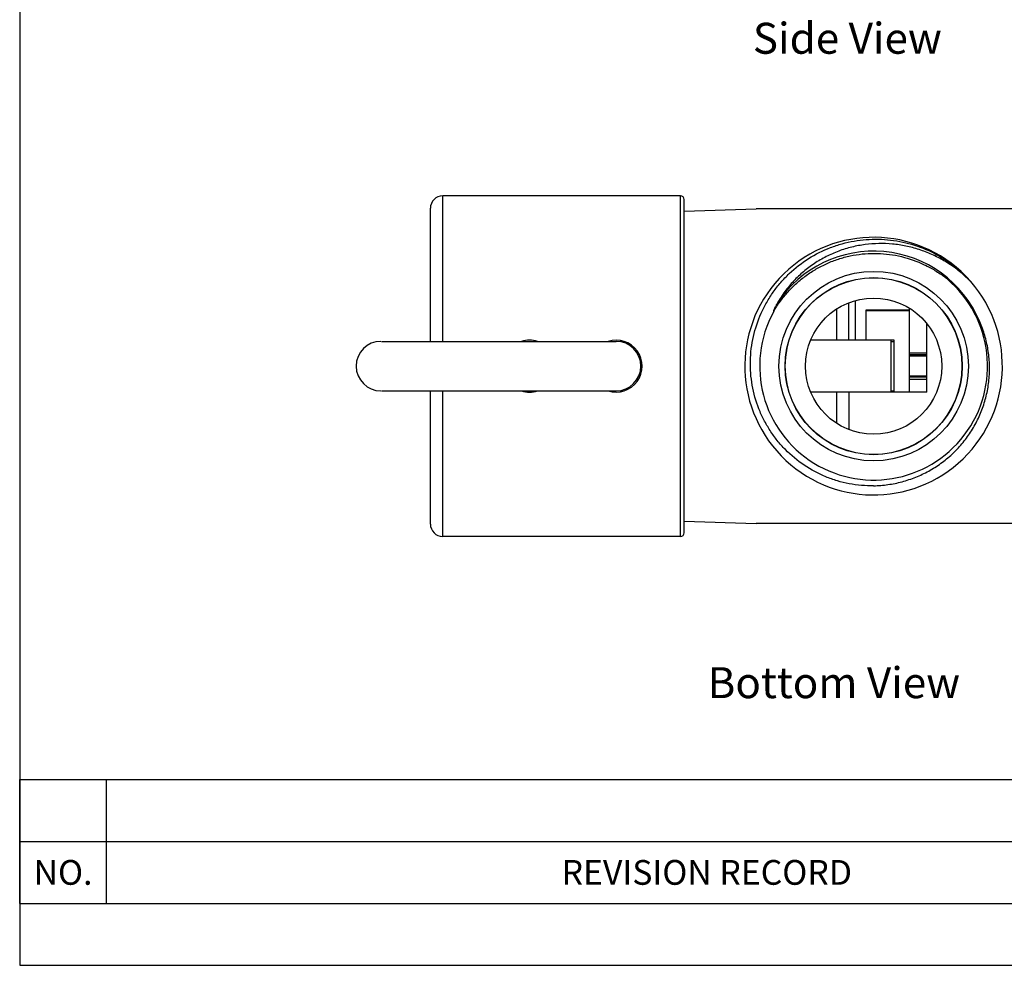
# Model space of a CAD drawing. Units: millimetres. Extents: x 8 to 286, y 9 to 201.
# Drawn here: x 8 to 88, y 10 to 86 of the extents above; entities that cross this region are included whole.
import ezdxf

# ---------------------------------------------------------------- set-up
doc = ezdxf.new("R2010")
doc.units = ezdxf.units.MM
doc.header["$LTSCALE"] = 16.335
doc.layers.get('0').update_dxf_attribs({"linetype": 'CONTINUOUS'})
doc.layers.add('02___PRT_ALL_AXES', color=7, linetype='CONTINUOUS')
doc.styles.get("Standard").update_dxf_attribs({"font": 'txt', "width": 0.8})
doc.styles.add('TEXTSTYLE_2', font='cordiau_0.ttf')

msp = doc.modelspace()

# ---------------------------------------------------------------- linework, layer by layer
at = {"color": 7, "linetype": 'Continuous'}
for p, q in [((8, 201), (8, 10)), ((42.174, 60.372), (42.174, 72.122)), ((61.374, 72.122), (42.174, 72.122)), ((61.374, 44.622), (61.374, 72.122)), ((61.674, 44.922), (61.674, 71.822)), ((41.174, 60.373), (41.174, 71.122)), ((61.674, 70.894), (67.474, 71.072)), ((75.474, 63.664), (75.474, 60.472)), ((73.974, 62.982), (73.974, 60.472)), ((74.974, 60.472), (74.974, 63.493)), ((76.374, 60.472), (76.374, 62.909)), ((76.374, 62.909), (79.874, 62.909)), ((76.374, 62.859), (79.874, 62.859)), ((79.874, 56.272), (79.874, 63.044)), ((81.274, 56.272), (81.274, 61.798)), ((78.624, 60.472), (71.892, 60.472)), ((78.374, 60.472), (78.374, 56.272)), ((78.624, 56.272), (78.624, 60.472)), ((37.224, 60.372), (56.174, 60.372)), ((78.374, 60.372), (78.624, 60.372)), ((79.874, 59.437), (81.274, 59.437)), ((81.274, 59.272), (79.874, 59.272)), ((81.274, 59.172), (79.874, 59.172)), ((58.274, 58.372), (58.174, 58.372)), ((81.274, 57.572), (79.874, 57.572)), ((81.274, 57.472), (79.874, 57.472)), ((79.874, 57.308), (81.274, 57.308)), ((37.224, 56.372), (56.174, 56.372)), ((41.174, 45.622), (41.174, 56.372)), ((42.174, 44.622), (42.174, 56.372)), ((81.274, 56.272), (71.892, 56.272)), ((73.974, 56.272), (73.974, 53.762)), ((74.974, 56.272), (74.974, 53.251)), ((78.374, 56.372), (78.624, 56.372)), ((61.674, 45.851), (67.474, 45.672)), ((61.374, 44.622), (42.174, 44.622)), ((8, 10), (286, 10))]:
    msp.add_line(p, q, dxfattribs=at)
at = {"color": 2, "linetype": 'Continuous'}
for p, q in [((8, 15), (8, 25)), ((8, 25), (127, 25)), ((15, 15), (15, 25)), ((8, 20), (127, 20)), ((8, 15), (127, 15)), ((8, 15), (286, 15)), ((8, 15), (8, 10)), ((8, 10), (286, 10))]:
    msp.add_line(p, q, dxfattribs=at)
at = {"color": 7, "linetype": 'Continuous'}
for radius in [7.65, 7.15, 5.5]:
    msp.add_circle((76.974, 58.372), radius, dxfattribs=at)
for centre, radius, start, end in [((42.174, 71.122), 1, 90, 180), ((61.374, 71.822), 0.3, 0, 90), ((76.974, 58.372), 10.4, 44.29073, 43.99953), ((76.974, 58.372), 9.287, 22.96057, 146.74988), ((76.974, 58.372), 9.2, 151.25939, 52.74061), ((77.396, 57.95), 10.365, 43.28858, 47.28829), ((37.174, 58.372), 2, 90, 270), ((56.174, 58.372), 2, 270, 90), ((42.174, 45.622), 1, 180, 270), ((61.374, 44.922), 0.3, 270, 360)]:
    msp.add_arc(centre, radius, start, end, dxfattribs=at)
for points, knots in [([(76.974, 48.715), (76.644, 48.709), (75.984, 48.73), (75.002, 48.862), (74.039, 49.094), (72.794, 49.532), (71.33, 50.313), (70.054, 51.372), (69.178, 52.359), (68.598, 53.162), (68.101, 54.019), (67.556, 55.221), (67.106, 56.818), (66.956, 58.801), (67.201, 60.774), (67.725, 62.348), (68.322, 63.525), (68.854, 64.36), (69.466, 65.139), (70.379, 66.092), (71.689, 67.109), (73.171, 67.852), (74.424, 68.266), (75.39, 68.484), (76.373, 68.608), (77.033, 68.627), (77.363, 68.621)], [0, 0, 0, 0, 0.031266, 0.062538, 0.093805, 0.125074, 0.187532, 0.24999, 0.281258, 0.312527, 0.343796, 0.375066, 0.437526, 0.499987, 0.562449, 0.624912, 0.656181, 0.687451, 0.71872, 0.74999, 0.812455, 0.87492, 0.90619, 0.93746, 0.96873, 1, 1, 1, 1]), ([(77.363, 68.621), (78.02, 68.608), (79.336, 68.455), (81.226, 67.854), (82.968, 66.904), (83.99, 66.061), (84.455, 65.597)], [0, 0, 0, 0, 0.249996, 0.499995, 0.74999, 1, 1, 1, 1]), ([(84.427, 65.566), (84.157, 65.816), (83.589, 66.286), (82.668, 66.896), (81.686, 67.403), (80.655, 67.8), (79.587, 68.083), (78.495, 68.246), (77.391, 68.288), (76.289, 68.206), (75.203, 68.002), (74.147, 67.676), (73.135, 67.232), (72.181, 66.675), (71.297, 66.012), (70.496, 65.251), (69.79, 64.402), (69.389, 63.784), (69.208, 63.464)], [0, 0, 0, 0, 0.062523, 0.125031, 0.187541, 0.250049, 0.312555, 0.37506, 0.437563, 0.500063, 0.562563, 0.62506, 0.687555, 0.750048, 0.81254, 0.875027, 0.937518, 1, 1, 1, 1]), ([(68.907, 62.796), (69.073, 63.078), (69.433, 63.625), (70.054, 64.386), (70.749, 65.08), (71.513, 65.699), (72.337, 66.235), (73.212, 66.682), (74.129, 67.034), (74.762, 67.204), (75.082, 67.272)], [0, 0, 0, 0, 0.124972, 0.249946, 0.374931, 0.499927, 0.624936, 0.749953, 0.874975, 1, 1, 1, 1]), ([(75.082, 67.272), (75.402, 67.34), (76.05, 67.442), (77.357, 67.51), (78.994, 67.337), (80.558, 66.828), (81.726, 66.238), (82.278, 65.884), (82.544, 65.695)], [0, 0, 0, 0, 0.125116, 0.250227, 0.500082, 0.749895, 0.874948, 1, 1, 1, 1]), ([(85.549, 61.936), (85.386, 62.307), (85.011, 63.029), (84.314, 64.029), (83.492, 64.93), (82.87, 65.454), (82.544, 65.695)], [0, 0, 0, 0, 0.249991, 0.499988, 0.749992, 1, 1, 1, 1]), ([(68.907, 62.796), (68.904, 62.797), (68.902, 62.803), (68.903, 62.809), (68.903, 62.816), (68.905, 62.825), (68.909, 62.84), (68.914, 62.858), (68.922, 62.88), (68.93, 62.901), (68.941, 62.93), (68.956, 62.966), (68.974, 63.008), (68.993, 63.051), (69.013, 63.093), (69.04, 63.149), (69.075, 63.218), (69.118, 63.301), (69.162, 63.383), (69.192, 63.437), (69.208, 63.464)], [0, 0, 0, 0, 0.011655, 0.018814, 0.026166, 0.041228, 0.056521, 0.087426, 0.118542, 0.14977, 0.181069, 0.243795, 0.30663, 0.369533, 0.432485, 0.495471, 0.621516, 0.747633, 0.873798, 1, 1, 1, 1]), ([(76.974, 48.715), (77.361, 48.723), (78.136, 48.785), (79.278, 49.017), (80.384, 49.385), (81.437, 49.885), (82.421, 50.508), (83.323, 51.247), (84.128, 52.09), (84.823, 53.025), (85.399, 54.039), (85.846, 55.115), (86.157, 56.238), (86.327, 57.391), (86.353, 58.557), (86.235, 59.716), (85.973, 60.852), (85.705, 61.582), (85.549, 61.936)], [0, 0, 0, 0, 0.0625, 0.125004, 0.187505, 0.250006, 0.312507, 0.375008, 0.437509, 0.500009, 0.562509, 0.625008, 0.687507, 0.750006, 0.812505, 0.875003, 0.937503, 1, 1, 1, 1])]:
    msp.add_open_spline(points, degree=3, knots=knots, dxfattribs=at)
at = {"layer": '02___PRT_ALL_AXES', "color": 7, "linetype": 'Continuous'}
for p, q in [((102.974, 71.072), (67.474, 71.072)), ((102.974, 45.672), (67.474, 45.672))]:
    msp.add_line(p, q, dxfattribs=at)
msp.add_circle((76.974, 58.372), 7.135, dxfattribs=at)
for centre, start, end in [((49.174, 58.372), 72.33999, 107.66316), ((56.174, 58.372), 252.33857, 107.66316), ((49.174, 58.372), 252.33857, 287.66279)]:
    msp.add_arc(centre, 2.1, start, end, dxfattribs=at)

# ---------------------------------------------------------------- texts
at = {"color": 5, "linetype": 'Continuous', "char_height": 2.5, "attachment_point": 1, "line_spacing_factor": 0.9}
for s, insert, width in [('Side View', (67.218, 86.092), 18), ('Bottom View', (63.564, 34.067), 22)]:
    msp.add_mtext(s, dxfattribs=dict(at, insert=insert, width=width))
at = {"color": 5, "linetype": 'Continuous', "char_height": 2, "attachment_point": 2, "line_spacing_factor": 0.9, "style": 'TEXTSTYLE_2'}
for s, insert, width in [('NO.', (11.5, 18.5), 4.95455), ('REVISION RECORD', (63.5, 18.5), 25.10227)]:
    msp.add_mtext(s, dxfattribs=dict(at, insert=insert, width=width))

doc.saveas('drawing.dxf')
